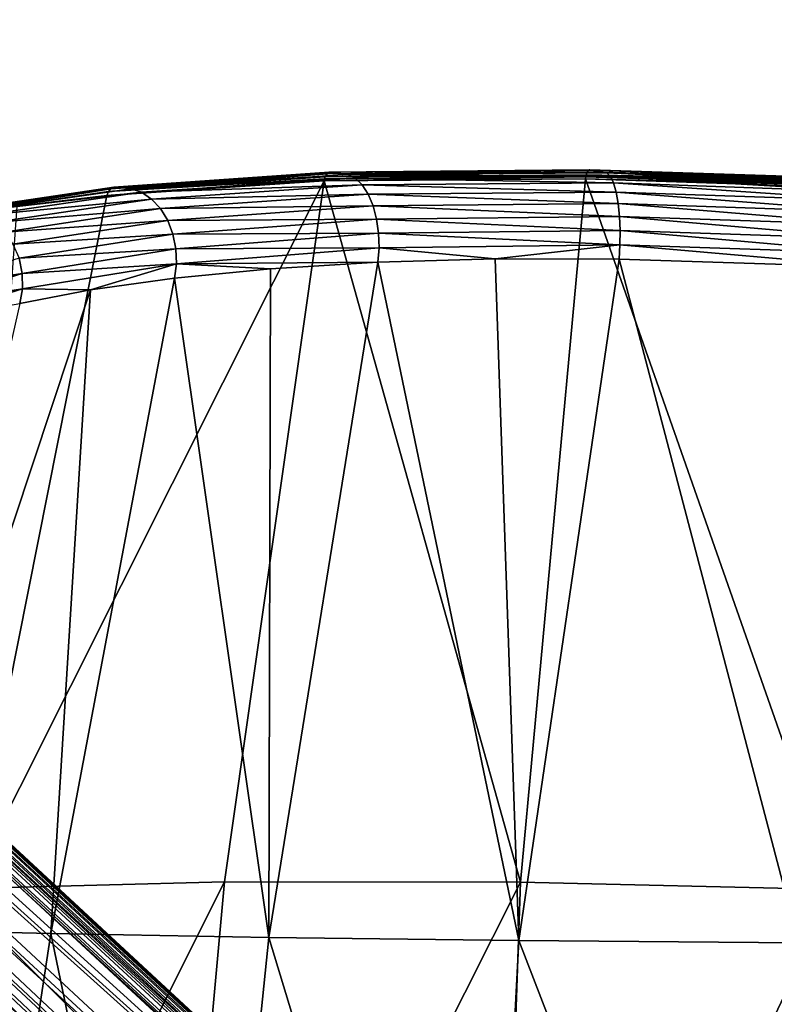
# Model space of a CAD drawing. Units: inches. Extents: x -10.4 to 10.5, y -10.1 to 10.1.
# Drawn here: x -5.6 to -3.4, y 6.1 to 9 of the extents above; entities that cross this region are included whole.
import ezdxf

# ---------------------------------------------------------------- set-up
doc = ezdxf.new("R2010")
doc.units = ezdxf.units.IN
doc.header["$MEASUREMENT"] = 0
doc.layers.add('SEAT-BASEMETAL', color=5, linetype='Continuous')
doc.layers.add('SEAT-SHELL', color=5, linetype='Continuous')

msp = doc.modelspace()

# ---------------------------------------------------------------- linework, layer by layer
at = {"layer": 'SEAT-BASEMETAL'}
for points in [[(-8.3091, 8.9424, 3.2059), (-1.1047, 2.287, 8.0921), (-8.295, 8.9494, 3.1948)], [(-8.295, 8.9494, 3.1948), (-1.0919, 2.2914, 8.0793), (-8.2816, 8.9537, 3.181)], [(-8.295, 8.9494, 3.1948), (-1.1047, 2.287, 8.0921), (-1.0919, 2.2914, 8.0793)], [(-8.2816, 8.9537, 3.181), (-1.0807, 2.2928, 8.0647), (-8.2699, 8.9548, 3.1654)], [(-8.2816, 8.9537, 3.181), (-1.0919, 2.2914, 8.0793), (-1.0807, 2.2928, 8.0647)], [(-8.2699, 8.9548, 3.1654), (-1.0713, 2.2915, 8.0492), (-8.2604, 8.953, 3.1489)], [(-8.2699, 8.9548, 3.1654), (-1.0807, 2.2928, 8.0647), (-1.0713, 2.2915, 8.0492)], [(-8.2604, 8.953, 3.1489), (-1.0581, 2.2826, 8.0176), (-8.2475, 8.9424, 3.1156)], [(-8.2604, 8.953, 3.1489), (-1.0713, 2.2915, 8.0492), (-1.0581, 2.2826, 8.0176)], [(-8.4807, 8.7793, 3.2825), (-1.3856, 1.955, 8.2623), (-8.3372, 8.9229, 3.2207)], [(-8.3226, 8.9375, 2.7282), (-1.0875, 2.2532, 7.323), (-8.3511, 8.909, 2.5841)], [(-8.3372, 8.9229, 3.2207), (-1.1181, 2.2802, 8.1025), (-8.3091, 8.9424, 3.2059)], [(-8.3372, 8.9229, 3.2207), (-1.3856, 1.955, 8.2623), (-1.1448, 2.2617, 8.1166)], [(-1.1315, 2.2715, 8.1103), (-8.3372, 8.9229, 3.2207), (-1.1448, 2.2617, 8.1166)], [(-8.3372, 8.9229, 3.2207), (-1.1315, 2.2715, 8.1103), (-1.1181, 2.2802, 8.1025)], [(-8.3226, 8.9375, 2.7282), (-8.2475, 8.9424, 3.1156), (-1.0581, 2.2826, 8.0176)], [(-8.3226, 8.9375, 2.7282), (-1.0581, 2.2826, 8.0176), (-1.0875, 2.2532, 7.323)], [(-8.3091, 8.9424, 3.2059), (-1.1181, 2.2802, 8.1025), (-1.1047, 2.287, 8.0921)], [(-8.3511, 8.909, 2.5841), (-1.0875, 2.2532, 7.323), (-8.3845, 8.8756, 2.4527)], [(-8.3845, 8.8756, 2.4527), (-1.0875, 2.2532, 7.323), (-8.4062, 8.8539, 2.3835)], [(-8.4179, 8.8422, 2.3509), (-1.203, 2.1377, 6.6255), (-8.4444, 8.8156, 2.2892)], [(-8.4062, 8.8539, 2.3835), (-1.0875, 2.2532, 7.323), (-8.4179, 8.8422, 2.3509)], [(-8.4179, 8.8422, 2.3509), (-1.0875, 2.2532, 7.323), (-1.203, 2.1377, 6.6255)], [(-8.4598, 8.8001, 2.2608), (-1.2813, 2.0594, 6.4056), (-8.4774, 8.7823, 2.2355)], [(-8.4444, 8.8156, 2.2892), (-1.203, 2.1377, 6.6255), (-8.4598, 8.8001, 2.2608)], [(-8.4598, 8.8001, 2.2608), (-1.203, 2.1377, 6.6255), (-1.2813, 2.0594, 6.4056)], [(-1.6703, 1.6703, 8.3031), (-8.4807, 8.7793, 3.2825), (-8.63, 8.63, 3.3032)], [(-8.4874, 8.7724, 2.2245), (-1.32, 2.0206, 6.3307), (-8.4981, 8.7617, 2.2151)], [(-8.4774, 8.7823, 2.2355), (-1.2813, 2.0594, 6.4056), (-8.4874, 8.7724, 2.2245)], [(-8.4874, 8.7724, 2.2245), (-1.2813, 2.0594, 6.4056), (-1.32, 2.0206, 6.3307)], [(-8.4807, 8.7793, 3.2825), (-1.6703, 1.6703, 8.3031), (-1.3856, 1.955, 8.2623)], [(-8.5095, 8.7503, 2.208), (-1.3887, 1.952, 6.2433), (-8.5216, 8.7382, 2.2033)], [(-8.4981, 8.7617, 2.2151), (-1.3563, 1.9843, 6.2774), (-8.5095, 8.7503, 2.208)], [(-8.5095, 8.7503, 2.208), (-1.3563, 1.9843, 6.2774), (-1.3887, 1.952, 6.2433)], [(-8.4981, 8.7617, 2.2151), (-1.32, 2.0206, 6.3307), (-1.3563, 1.9843, 6.2774)], [(-8.5403, 8.7198, 2.2009), (-1.4476, 1.893, 6.2165), (-8.5465, 8.7136, 2.2008)], [(-1.4508, 1.8898, 6.2165), (-8.5465, 8.7136, 2.2008), (-1.4476, 1.893, 6.2165)], [(-5.6123, 5.888, 3.8625), (-8.5465, 8.7136, 2.2008), (-1.4508, 1.8898, 6.2165)], [(-5.6331, 5.9067, 3.8511), (-8.5465, 8.7136, 2.2008), (-5.6123, 5.888, 3.8625)], [(-8.5338, 8.7262, 2.2012), (-1.4156, 1.925, 6.2248), (-8.5403, 8.7198, 2.2009)], [(-8.5403, 8.7198, 2.2009), (-1.4357, 1.9049, 6.2176), (-1.4476, 1.893, 6.2165)], [(-8.5403, 8.7198, 2.2009), (-1.4156, 1.925, 6.2248), (-1.4357, 1.9049, 6.2176)], [(-8.5276, 8.7323, 2.202), (-1.4156, 1.925, 6.2248), (-8.5338, 8.7262, 2.2012)], [(-8.5216, 8.7382, 2.2033), (-1.3887, 1.952, 6.2433), (-8.5276, 8.7323, 2.202)], [(-8.5276, 8.7323, 2.202), (-1.3887, 1.952, 6.2433), (-1.4156, 1.925, 6.2248)], [(-8.7793, 8.4807, 3.2825), (-1.6703, 1.6703, 8.3031), (-8.63, 8.63, 3.3032)], [(-1.925, 1.4156, 6.2248), (-8.7262, 8.5338, 2.2012), (-8.7198, 8.5403, 2.2009)], [(-1.893, 1.4476, 6.2165), (-8.7198, 8.5403, 2.2009), (-8.7136, 8.5465, 2.2008)], [(-1.9049, 1.4357, 6.2176), (-8.7198, 8.5403, 2.2009), (-1.893, 1.4476, 6.2165)], [(-1.925, 1.4156, 6.2248), (-8.7198, 8.5403, 2.2009), (-1.9049, 1.4357, 6.2176)], [(-8.7136, 8.5465, 2.2008), (-1.8898, 1.4508, 6.2165), (-1.893, 1.4476, 6.2165)], [(-8.7136, 8.5465, 2.2008), (-5.888, 5.6123, 3.8625), (-1.8898, 1.4508, 6.2165)], [(-1.952, 1.3887, 6.2433), (-8.7503, 8.5095, 2.208), (-8.7382, 8.5216, 2.2033)], [(-1.952, 1.3887, 6.2433), (-8.7382, 8.5216, 2.2033), (-8.7323, 8.5276, 2.202)], [(-1.925, 1.4156, 6.2248), (-8.7323, 8.5276, 2.202), (-8.7262, 8.5338, 2.2012)], [(-1.952, 1.3887, 6.2433), (-8.7323, 8.5276, 2.202), (-1.925, 1.4156, 6.2248)], [(-1.955, 1.3856, 8.2623), (-8.7793, 8.4807, 3.2825), (-8.9229, 8.3372, 3.2207)], [(-2.0594, 1.2813, 6.4056), (-8.7823, 8.4774, 2.2355), (-8.7724, 8.4874, 2.2245)], [(-1.6703, 1.6703, 8.3031), (-8.7793, 8.4807, 3.2825), (-1.955, 1.3856, 8.2623)], [(-2.0206, 1.32, 6.3307), (-8.7724, 8.4874, 2.2245), (-8.7617, 8.4981, 2.2151)], [(-2.0594, 1.2813, 6.4056), (-8.7724, 8.4874, 2.2245), (-2.0206, 1.32, 6.3307)], [(-1.9843, 1.3563, 6.2774), (-8.7617, 8.4981, 2.2151), (-8.7503, 8.5095, 2.208)], [(-2.0206, 1.32, 6.3307), (-8.7617, 8.4981, 2.2151), (-1.9843, 1.3563, 6.2774)], [(-1.9843, 1.3563, 6.2774), (-8.7503, 8.5095, 2.208), (-1.952, 1.3887, 6.2433)], [(-2.1377, 1.203, 6.6255), (-8.8156, 8.4444, 2.2892), (-8.8001, 8.4598, 2.2608)], [(-2.0594, 1.2813, 6.4056), (-8.8001, 8.4598, 2.2608), (-8.7823, 8.4774, 2.2355)], [(-2.1377, 1.203, 6.6255), (-8.8001, 8.4598, 2.2608), (-2.0594, 1.2813, 6.4056)], [(-2.1377, 1.203, 6.6255), (-8.8422, 8.4179, 2.3509), (-8.8156, 8.4444, 2.2892)], [(-2.2532, 1.0875, 7.323), (-8.8756, 8.3845, 2.4527), (-8.8539, 8.4062, 2.3835)], [(-2.2532, 1.0875, 7.323), (-8.8539, 8.4062, 2.3835), (-8.8422, 8.4179, 2.3509)], [(-2.2532, 1.0875, 7.323), (-8.8422, 8.4179, 2.3509), (-2.1377, 1.203, 6.6255)], [(-2.2532, 1.0875, 7.323), (-8.909, 8.3511, 2.5841), (-8.8756, 8.3845, 2.4527)], [(-8.9424, 8.2475, 3.1156), (-8.909, 8.3511, 2.5841), (-2.2532, 1.0875, 7.323)], [(-2.2802, 1.1181, 8.1025), (-8.9229, 8.3372, 3.2207), (-8.9424, 8.3091, 3.2059)], [(-1.955, 1.3856, 8.2623), (-8.9229, 8.3372, 3.2207), (-2.2617, 1.1448, 8.1166)], [(-8.9229, 8.3372, 3.2207), (-2.2715, 1.1315, 8.1103), (-2.2617, 1.1448, 8.1166)], [(-2.2715, 1.1315, 8.1103), (-8.9229, 8.3372, 3.2207), (-2.2802, 1.1181, 8.1025)], [(-2.287, 1.1047, 8.0921), (-8.9424, 8.3091, 3.2059), (-8.9494, 8.295, 3.1948)], [(-2.2802, 1.1181, 8.1025), (-8.9424, 8.3091, 3.2059), (-2.287, 1.1047, 8.0921)], [(-2.2928, 1.0807, 8.0647), (-8.9537, 8.2816, 3.181), (-8.9548, 8.2699, 3.1654)], [(-2.2914, 1.0919, 8.0793), (-8.9494, 8.295, 3.1948), (-8.9537, 8.2816, 3.181)], [(-2.2914, 1.0919, 8.0793), (-8.9537, 8.2816, 3.181), (-2.2928, 1.0807, 8.0647)], [(-2.287, 1.1047, 8.0921), (-8.9494, 8.295, 3.1948), (-2.2914, 1.0919, 8.0793)], [(-2.2915, 1.0713, 8.0492), (-8.9548, 8.2699, 3.1654), (-8.953, 8.2604, 3.1489)], [(-2.2928, 1.0807, 8.0647), (-8.9548, 8.2699, 3.1654), (-2.2915, 1.0713, 8.0492)], [(-2.2826, 1.0581, 8.0176), (-8.953, 8.2604, 3.1489), (-8.9424, 8.2475, 3.1156)], [(-2.2915, 1.0713, 8.0492), (-8.953, 8.2604, 3.1489), (-2.2826, 1.0581, 8.0176)], [(-8.9424, 8.2475, 3.1156), (-2.2532, 1.0875, 7.323), (-2.2826, 1.0581, 8.0176)]]:
    msp.add_3dface(points, dxfattribs=at)
at = {"layer": 'SEAT-SHELL'}
for points in [[(-3.9449, 8.5128, 18.179), (-4.7136, 8.5016, 18.507), (-4.707, 8.5065, 18.5177)], [(-4.7136, 8.5016, 18.507), (-3.9449, 8.5128, 18.179), (-3.9484, 8.5078, 18.1668)], [(-4.707, 8.5065, 18.5177), (-3.943, 8.5136, 18.1856), (-3.9449, 8.5128, 18.179)], [(-4.707, 8.5065, 18.5177), (-4.6999, 8.5068, 18.5291), (-3.943, 8.5136, 18.1856)], [(-3.943, 8.5136, 18.1856), (-4.6999, 8.5068, 18.5291), (-3.9412, 8.5133, 18.1922)], [(-4.6999, 8.5068, 18.5291), (-4.6529, 8.4998, 18.5609), (-3.9412, 8.5133, 18.1922)], [(-3.9412, 8.5133, 18.1922), (-4.6529, 8.4998, 18.5609), (-3.8905, 8.5045, 18.2364)], [(-3.1204, 8.4865, 18.0754), (-3.9484, 8.5078, 18.1668), (-3.9449, 8.5128, 18.179)], [(-3.1203, 8.4873, 18.0823), (-3.9449, 8.5128, 18.179), (-3.943, 8.5136, 18.1856)], [(-3.9449, 8.5128, 18.179), (-3.1203, 8.4873, 18.0823), (-3.1204, 8.4865, 18.0754)], [(-3.943, 8.5136, 18.1856), (-3.1202, 8.487, 18.0893), (-3.1203, 8.4873, 18.0823)], [(-3.943, 8.5136, 18.1856), (-3.9412, 8.5133, 18.1922), (-3.1202, 8.487, 18.0893)], [(-3.9412, 8.5133, 18.1922), (-3.8905, 8.5045, 18.2364), (-3.1202, 8.487, 18.0893)], [(-4.722, 8.4811, 18.4924), (-5.7673, 6.4007, 18.4543), (-5.3608, 8.4383, 19.0352)], [(-4.722, 8.4811, 18.4924), (-5.0148, 6.4209, 17.918), (-5.7673, 6.4007, 18.4543)], [(-5.3608, 8.4383, 19.0352), (-4.7207, 8.4873, 18.4949), (-4.722, 8.4811, 18.4924)], [(-5.3608, 8.4383, 19.0352), (-5.3564, 8.4494, 19.0403), (-4.7207, 8.4873, 18.4949)], [(-4.7136, 8.5016, 18.507), (-5.3564, 8.4494, 19.0403), (-5.3495, 8.4578, 19.0475)], [(-5.3564, 8.4494, 19.0403), (-4.7136, 8.5016, 18.507), (-4.7188, 8.4928, 18.4982)], [(-4.7207, 8.4873, 18.4949), (-5.3564, 8.4494, 19.0403), (-4.7188, 8.4928, 18.4982)], [(-4.707, 8.5065, 18.5177), (-5.3495, 8.4578, 19.0475), (-5.3408, 8.4624, 19.0559)], [(-5.3495, 8.4578, 19.0475), (-4.707, 8.5065, 18.5177), (-4.7136, 8.5016, 18.507)], [(-5.3408, 8.4624, 19.0559), (-4.6999, 8.5068, 18.5291), (-4.707, 8.5065, 18.5177)], [(-5.3408, 8.4624, 19.0559), (-5.3312, 8.4629, 19.0648), (-4.6999, 8.5068, 18.5291)], [(-5.3312, 8.4629, 19.0648), (-5.291, 8.458, 19.0843), (-4.6999, 8.5068, 18.5291)], [(-4.6999, 8.5068, 18.5291), (-5.291, 8.458, 19.0843), (-4.6529, 8.4998, 18.5609)], [(-4.631, 8.4888, 18.5962), (-4.6529, 8.4998, 18.5609), (-5.291, 8.458, 19.0843)], [(-4.631, 8.4888, 18.5962), (-5.291, 8.458, 19.0843), (-5.2592, 8.4474, 19.1128)], [(-5.2592, 8.4474, 19.1128), (-4.6106, 8.4692, 18.6284), (-4.631, 8.4888, 18.5962)], [(-4.722, 8.4811, 18.4924), (-4.1449, 6.4197, 17.585), (-5.0148, 6.4209, 17.918)], [(-4.722, 8.4811, 18.4924), (-3.9524, 8.4929, 18.1535), (-3.9532, 8.4866, 18.1509)], [(-4.722, 8.4811, 18.4924), (-4.7207, 8.4873, 18.4949), (-3.9524, 8.4929, 18.1535)], [(-3.9532, 8.4866, 18.1509), (-4.1449, 6.4197, 17.585), (-4.722, 8.4811, 18.4924)], [(-3.9513, 8.4986, 18.1571), (-4.7207, 8.4873, 18.4949), (-4.7188, 8.4928, 18.4982)], [(-4.7207, 8.4873, 18.4949), (-3.9513, 8.4986, 18.1571), (-3.9524, 8.4929, 18.1535)], [(-3.9484, 8.5078, 18.1668), (-4.7188, 8.4928, 18.4982), (-4.7136, 8.5016, 18.507)], [(-4.7188, 8.4928, 18.4982), (-3.9484, 8.5078, 18.1668), (-3.9513, 8.4986, 18.1571)], [(-3.8804, 8.4939, 18.2763), (-3.8905, 8.5045, 18.2364), (-4.6529, 8.4998, 18.5609)], [(-3.8804, 8.4939, 18.2763), (-4.6529, 8.4998, 18.5609), (-4.631, 8.4888, 18.5962)], [(-4.631, 8.4888, 18.5962), (-3.8713, 8.4748, 18.313), (-3.8804, 8.4939, 18.2763)], [(-3.8713, 8.4748, 18.313), (-4.631, 8.4888, 18.5962), (-4.6106, 8.4692, 18.6284)], [(-3.9532, 8.4866, 18.1509), (-3.2199, 6.3979, 17.4818), (-4.1449, 6.4197, 17.585)], [(-3.9532, 8.4866, 18.1509), (-3.9524, 8.4929, 18.1535), (-3.1216, 8.4662, 18.0487)], [(-3.9532, 8.4866, 18.1509), (-3.1216, 8.4662, 18.0487), (-3.1219, 8.4598, 18.0461)], [(-3.1219, 8.4598, 18.0461), (-3.2199, 6.3979, 17.4818), (-3.9532, 8.4866, 18.1509)], [(-3.1213, 8.472, 18.0525), (-3.9524, 8.4929, 18.1535), (-3.9513, 8.4986, 18.1571)], [(-3.9524, 8.4929, 18.1535), (-3.1213, 8.472, 18.0525), (-3.1216, 8.4662, 18.0487)], [(-3.1208, 8.4813, 18.0627), (-3.9513, 8.4986, 18.1571), (-3.9484, 8.5078, 18.1668)], [(-3.9513, 8.4986, 18.1571), (-3.121, 8.4771, 18.0572), (-3.1213, 8.472, 18.0525)], [(-3.121, 8.4771, 18.0572), (-3.9513, 8.4986, 18.1571), (-3.1208, 8.4813, 18.0627)], [(-3.9484, 8.5078, 18.1668), (-3.1204, 8.4865, 18.0754), (-3.1208, 8.4813, 18.0627)], [(-3.0753, 8.4661, 18.1876), (-3.8905, 8.5045, 18.2364), (-3.8804, 8.4939, 18.2763)], [(-3.0753, 8.4661, 18.1876), (-3.074, 8.4765, 18.1469), (-3.8905, 8.5045, 18.2364)], [(-3.1202, 8.487, 18.0893), (-3.8905, 8.5045, 18.2364), (-3.074, 8.4765, 18.1469)], [(-3.0768, 8.4472, 18.2252), (-3.8804, 8.4939, 18.2763), (-3.8713, 8.4748, 18.313)], [(-3.8804, 8.4939, 18.2763), (-3.0768, 8.4472, 18.2252), (-3.0753, 8.4661, 18.1876)], [(-5.3495, 8.4578, 19.0475), (-5.8355, 8.3798, 19.7239), (-5.8273, 8.3877, 19.7291)], [(-5.8355, 8.3798, 19.7239), (-5.3495, 8.4578, 19.0475), (-5.3564, 8.4494, 19.0403)], [(-5.3408, 8.4624, 19.0559), (-5.8273, 8.3877, 19.7291), (-5.8172, 8.3921, 19.7349)], [(-5.8273, 8.3877, 19.7291), (-5.3408, 8.4624, 19.0559), (-5.3495, 8.4578, 19.0475)], [(-5.8172, 8.3921, 19.7349), (-5.3312, 8.4629, 19.0648), (-5.3408, 8.4624, 19.0559)], [(-5.8172, 8.3921, 19.7349), (-5.8062, 8.3928, 19.7407), (-5.3312, 8.4629, 19.0648)], [(-5.8062, 8.3928, 19.7407), (-5.771, 8.389, 19.7547), (-5.3312, 8.4629, 19.0648)], [(-5.3312, 8.4629, 19.0648), (-5.771, 8.389, 19.7547), (-5.291, 8.458, 19.0843)], [(-5.2592, 8.4474, 19.1128), (-5.291, 8.458, 19.0843), (-5.771, 8.389, 19.7547)], [(-4.6106, 8.4692, 18.6284), (-5.2592, 8.4474, 19.1128), (-5.2295, 8.4275, 19.1385)], [(-5.2295, 8.4275, 19.1385), (-4.5928, 8.4417, 18.6561), (-4.6106, 8.4692, 18.6284)], [(-4.6106, 8.4692, 18.6284), (-3.8636, 8.448, 18.345), (-3.8713, 8.4748, 18.313)], [(-3.8636, 8.448, 18.345), (-4.6106, 8.4692, 18.6284), (-4.5928, 8.4417, 18.6561)], [(-3.0787, 8.4209, 18.2579), (-3.8713, 8.4748, 18.313), (-3.8636, 8.448, 18.345)], [(-3.8713, 8.4748, 18.313), (-3.0787, 8.4209, 18.2579), (-3.0768, 8.4472, 18.2252)], [(-5.3608, 8.4383, 19.0352), (-5.8355, 8.3798, 19.7239), (-5.3564, 8.4494, 19.0403)], [(-5.6251, 8.407, 19.3624), (-5.8355, 8.3798, 19.7239), (-5.3608, 8.4383, 19.0352)], [(-5.2592, 8.4474, 19.1128), (-5.771, 8.389, 19.7547), (-5.7318, 8.3789, 19.7751)], [(-5.3608, 8.4383, 19.0352), (-5.7673, 6.4007, 18.4543), (-5.6251, 8.407, 19.3624)], [(-5.7318, 8.3789, 19.7751), (-5.2295, 8.4275, 19.1385), (-5.2592, 8.4474, 19.1128)], [(-5.2295, 8.4275, 19.1385), (-5.7318, 8.3789, 19.7751), (-5.6953, 8.359, 19.7929)], [(-5.6953, 8.359, 19.7929), (-5.2033, 8.3994, 19.16), (-5.2295, 8.4275, 19.1385)], [(-4.5928, 8.4417, 18.6561), (-5.2295, 8.4275, 19.1385), (-5.2033, 8.3994, 19.16)], [(-5.2033, 8.3994, 19.16), (-4.5783, 8.4077, 18.678), (-4.5928, 8.4417, 18.6561)], [(-4.5928, 8.4417, 18.6561), (-3.8576, 8.4147, 18.3707), (-3.8636, 8.448, 18.345)], [(-3.8576, 8.4147, 18.3707), (-4.5928, 8.4417, 18.6561), (-4.5783, 8.4077, 18.678)], [(-3.0807, 8.3881, 18.2843), (-3.8636, 8.448, 18.345), (-3.8576, 8.4147, 18.3707)], [(-3.8636, 8.448, 18.345), (-3.0807, 8.3881, 18.2843), (-3.0787, 8.4209, 18.2579)], [(-5.2033, 8.3994, 19.16), (-5.6953, 8.359, 19.7929), (-5.6632, 8.3304, 19.8073)], [(-5.6632, 8.3304, 19.8073), (-5.182, 8.3645, 19.1765), (-5.2033, 8.3994, 19.16)], [(-4.5783, 8.4077, 18.678), (-5.2033, 8.3994, 19.16), (-5.182, 8.3645, 19.1765)], [(-5.182, 8.3645, 19.1765), (-4.5678, 8.3689, 18.693), (-4.5783, 8.4077, 18.678)], [(-4.5783, 8.4077, 18.678), (-3.8536, 8.3766, 18.3889), (-3.8576, 8.4147, 18.3707)], [(-3.8536, 8.3766, 18.3889), (-4.5783, 8.4077, 18.678), (-4.5678, 8.3689, 18.693)], [(-3.0829, 8.3506, 18.303), (-3.8576, 8.4147, 18.3707), (-3.8536, 8.3766, 18.3889)], [(-3.8576, 8.4147, 18.3707), (-3.0829, 8.3506, 18.303), (-3.0807, 8.3881, 18.2843)], [(-4.5678, 8.3689, 18.693), (-5.182, 8.3645, 19.1765), (-5.1667, 8.3246, 19.1869)], [(-5.1667, 8.3246, 19.1869), (-4.5619, 8.327, 18.7003), (-4.5678, 8.3689, 18.693)], [(-4.5678, 8.3689, 18.693), (-3.8518, 8.3354, 18.3987), (-3.8536, 8.3766, 18.3889)], [(-3.8518, 8.3354, 18.3987), (-4.5678, 8.3689, 18.693), (-4.5619, 8.327, 18.7003)], [(-3.0851, 8.3098, 18.3133), (-3.8536, 8.3766, 18.3889), (-3.8518, 8.3354, 18.3987)], [(-3.8536, 8.3766, 18.3889), (-3.0851, 8.3098, 18.3133), (-3.0829, 8.3506, 18.303)], [(-5.182, 8.3645, 19.1765), (-5.6632, 8.3304, 19.8073), (-5.6373, 8.2945, 19.8175)], [(-5.6373, 8.2945, 19.8175), (-5.1667, 8.3246, 19.1869), (-5.182, 8.3645, 19.1765)], [(-5.1667, 8.3246, 19.1869), (-5.6373, 8.2945, 19.8175), (-5.6192, 8.2534, 19.8228)], [(-5.6192, 8.2534, 19.8228), (-5.1582, 8.2816, 19.1907), (-5.1667, 8.3246, 19.1869)], [(-4.5619, 8.327, 18.7003), (-5.1667, 8.3246, 19.1869), (-5.1582, 8.2816, 19.1907)], [(-5.1582, 8.2816, 19.1907), (-4.5607, 8.2841, 18.6997), (-4.5619, 8.327, 18.7003)], [(-4.5619, 8.327, 18.7003), (-3.8523, 8.2929, 18.3999), (-3.8518, 8.3354, 18.3987)], [(-3.8523, 8.2929, 18.3999), (-4.5619, 8.327, 18.7003), (-4.5607, 8.2841, 18.6997)], [(-3.0871, 8.2678, 18.3148), (-3.8518, 8.3354, 18.3987), (-3.8523, 8.2929, 18.3999)], [(-3.8518, 8.3354, 18.3987), (-3.0871, 8.2678, 18.3148), (-3.0851, 8.3098, 18.3133)], [(-5.1582, 8.2816, 19.1907), (-5.6192, 8.2534, 19.8228), (-5.6097, 8.2091, 19.8231)], [(-5.6097, 8.2091, 19.8231), (-5.1567, 8.2376, 19.188), (-5.1582, 8.2816, 19.1907)], [(-4.5607, 8.2841, 18.6997), (-5.1582, 8.2816, 19.1907), (-5.1567, 8.2376, 19.188)], [(-5.1567, 8.2376, 19.188), (-4.5644, 8.2422, 18.6913), (-4.5607, 8.2841, 18.6997)], [(-4.5607, 8.2841, 18.6997), (-4.5644, 8.2422, 18.6913), (-4.2196, 8.2519, 18.5152)], [(-4.5607, 8.2841, 18.6997), (-4.2196, 8.2519, 18.5152), (-3.8523, 8.2929, 18.3999)], [(-3.8523, 8.2929, 18.3999), (-4.2196, 8.2519, 18.5152), (-3.855, 8.2513, 18.3923)], [(-3.8523, 8.2929, 18.3999), (-3.855, 8.2513, 18.3923), (-3.089, 8.2265, 18.3074)], [(-3.8523, 8.2929, 18.3999), (-3.089, 8.2265, 18.3074), (-3.0871, 8.2678, 18.3148)], [(-5.9141, 8.1617, 20.5329), (-5.6097, 8.2091, 19.8231), (-5.6192, 8.2534, 19.8228)], [(-4.1492, 6.2477, 17.9044), (-4.2196, 8.2519, 18.5152), (-4.5644, 8.2422, 18.6913)], [(-4.1492, 6.2477, 17.9044), (-3.855, 8.2513, 18.3923), (-4.2196, 8.2519, 18.5152)], [(-3.3273, 6.2416, 17.7944), (-3.855, 8.2513, 18.3923), (-4.1492, 6.2477, 17.9044)], [(-3.3273, 6.2416, 17.7944), (-3.089, 8.2265, 18.3074), (-3.855, 8.2513, 18.3923)], [(-5.1567, 8.2376, 19.188), (-5.6097, 8.2091, 19.8231), (-5.609, 8.164, 19.8184)], [(-5.609, 8.164, 19.8184), (-5.4095, 8.1604, 19.4805), (-5.1567, 8.2376, 19.188)], [(-5.1567, 8.2376, 19.188), (-5.4095, 8.1604, 19.4805), (-5.1624, 8.195, 19.1787)], [(-5.1567, 8.2376, 19.188), (-5.1624, 8.195, 19.1787), (-4.8795, 8.2227, 18.9137)], [(-4.8845, 6.2569, 18.2006), (-4.8795, 8.2227, 18.9137), (-5.1624, 8.195, 19.1787)], [(-5.1567, 8.2376, 19.188), (-4.8795, 8.2227, 18.9137), (-4.5644, 8.2422, 18.6913)], [(-4.8845, 6.2569, 18.2006), (-4.5644, 8.2422, 18.6913), (-4.8795, 8.2227, 18.9137)], [(-4.1492, 6.2477, 17.9044), (-4.5644, 8.2422, 18.6913), (-4.8845, 6.2569, 18.2006)], [(-5.6097, 8.2091, 19.8231), (-5.9141, 8.1617, 20.5329), (-5.9046, 8.1164, 20.5299)], [(-5.9046, 8.1164, 20.5299), (-5.609, 8.164, 19.8184), (-5.6097, 8.2091, 19.8231)], [(-5.5261, 6.2685, 18.6651), (-5.1624, 8.195, 19.1787), (-5.4095, 8.1604, 19.4805)], [(-4.8845, 6.2569, 18.2006), (-5.1624, 8.195, 19.1787), (-5.5261, 6.2685, 18.6651)], [(-5.9053, 8.0704, 20.5237), (-5.6175, 8.1205, 19.809), (-5.609, 8.164, 19.8184)], [(-5.609, 8.164, 19.8184), (-5.9046, 8.1164, 20.5299), (-5.9053, 8.0704, 20.5237)], [(-5.609, 8.164, 19.8184), (-5.6175, 8.1205, 19.809), (-5.4095, 8.1604, 19.4805)], [(-6.0339, 6.2805, 19.2529), (-5.4095, 8.1604, 19.4805), (-5.6175, 8.1205, 19.809)], [(-5.5261, 6.2685, 18.6651), (-5.4095, 8.1604, 19.4805), (-6.0339, 6.2805, 19.2529)], [(-5.0148, 6.4209, 17.918), (-6.0796, 4.2993, 18.0547), (-5.7673, 6.4007, 18.4543)], [(-6.0796, 4.2993, 18.0547), (-5.0148, 6.4209, 17.918), (-5.2071, 4.3079, 17.4912)], [(-4.1449, 6.4197, 17.585), (-5.2071, 4.3079, 17.4912), (-5.0148, 6.4209, 17.918)], [(-5.2071, 4.3079, 17.4912), (-4.1449, 6.4197, 17.585), (-4.2182, 4.3035, 17.1564)], [(-3.2199, 6.3979, 17.4818), (-4.2182, 4.3035, 17.1564), (-4.1449, 6.4197, 17.585)], [(-4.2182, 4.3035, 17.1564), (-3.2199, 6.3979, 17.4818), (-3.1944, 4.2863, 17.0724)], [(-6.0339, 6.2805, 19.2529), (-5.84, 4.2095, 18.3195), (-5.5261, 6.2685, 18.6651)], [(-5.0962, 4.1973, 17.8262), (-5.5261, 6.2685, 18.6651), (-5.84, 4.2095, 18.3195)], [(-5.5261, 6.2685, 18.6651), (-5.0962, 4.1973, 17.8262), (-4.8845, 6.2569, 18.2006)], [(-4.2564, 4.1876, 17.5192), (-4.8845, 6.2569, 18.2006), (-5.0962, 4.1973, 17.8262)], [(-4.8845, 6.2569, 18.2006), (-4.2564, 4.1876, 17.5192), (-4.1492, 6.2477, 17.9044)], [(-3.3514, 4.1812, 17.4165), (-4.1492, 6.2477, 17.9044), (-4.2564, 4.1876, 17.5192)], [(-4.1492, 6.2477, 17.9044), (-3.3514, 4.1812, 17.4165), (-3.3273, 6.2416, 17.7944)]]:
    msp.add_3dface(points, dxfattribs=at)

doc.saveas('drawing.dxf')
